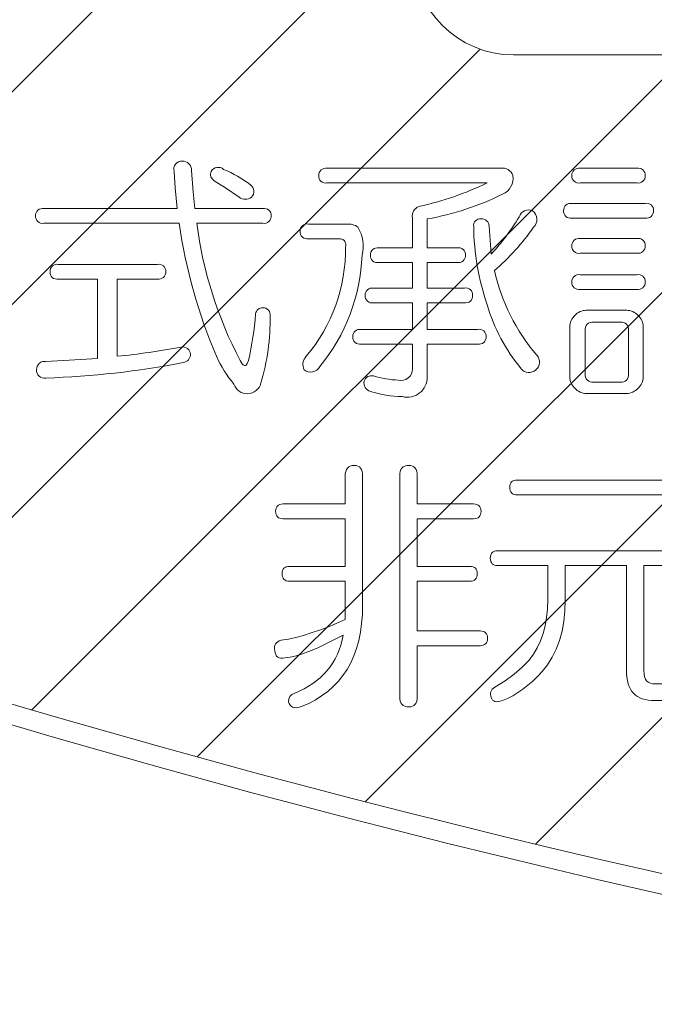
# Model space of a CAD drawing. Units: millimetres. Extents: x 24 to 573, y 23 to 397.
# Drawn here: x 271 to 271, y 113 to 113 of the extents above; entities that cross this region are included whole.
import ezdxf
from ezdxf.enums import TextEntityAlignment as Align

# ---------------------------------------------------------------- set-up
doc = ezdxf.new("R2010")
doc.units = ezdxf.units.MM
doc.linetypes.add('実線', pattern=[0])
doc.layers.add('GR1_01', color=3, linetype='実線', lineweight=50)
doc.styles.add('FX_VECTOR', font='MONOTXT.SHX', dxfattribs={"bigfont": 'BigFont.shx'})
doc.dimstyles.new('FXDIMINFO', dxfattribs={"dimtxt": 5, "dimasz": 2.5, "dimexe": 2, "dimexo": 0, "dimgap": 2, "dimtad": 1, "dimdec": 0, "dimdsep": 46, "dimtxsty": 'FX_VECTOR', "dimblk1": 'FXTIP_ARROW_S', "dimblk2": 'FXTIP_ARROW_E', "dimsah": 1, "dimcen": 2.5, "dimdle": 7, "dimclrd": 254, "dimclre": 254, "dimclrt": 132, "dimadec": 0, "dimazin": 2, "dimtfac": 1, "dimtmove": 0, "dimatfit": 3, "dimldrblk": 'FXTIP_ARROW_S', "dimfxl": 1, "dimtolj": 1, "dimarcsym": 0})

# ---------------------------------------------------------------- blocks, each defined once
blk = doc.blocks.new('FXTIP_ARROW_S')
at = {"color": 0, "linetype": 'Continuous', "lineweight": -2}
for q in [(-0.96593, 0.25882), (-1, 0), (-0.96593, -0.25882)]:
    blk.add_line((0, 0), q, dxfattribs=at)
blk = doc.blocks.new('FXTIP_ARROW_E')
at = {"color": 0, "linetype": 'Continuous', "lineweight": -2}
for q in [(-0.96593, 0.25882), (-1, 0), (-0.96593, -0.25882)]:
    blk.add_line((0, 0), q, dxfattribs=at)
blk = doc.blocks.new('*D251')
at = {"color": 0, "linetype": 'ByBlock', "lineweight": -2}
for p, q in [((269.40965, 170.28146), (335.39715, 170.28146)), ((333.39715, 32.15646), (333.39715, 170.28146)), ((285.1659, 32.15646), (335.39715, 32.15646))]:
    blk.add_line(p, q, dxfattribs=at)
at = {"color": 0, "linetype": 'ByBlock', "lineweight": -2, "xscale": 2.5, "yscale": 2.5}
for name, p, rotation in [('FXTIP_ARROW_E', (333.39715, 170.28146), 90), ('FXTIP_ARROW_S', (333.39715, 32.15646), 270)]:
    blk.add_blockref(name, p, dxfattribs=dict(at, rotation=rotation))
at = {"color": 0, "linetype": 'ByBlock', "lineweight": -2, "style": 'FX_VECTOR'}
for s, width, p, p2 in [('）', 0.84, (331.39716, 107.21896), (331.39716, 110.21896)), ('２２１０', 0.730435, (331.39716, 95.21896), (331.39716, 107.21896)), ('（', 0.84, (331.39716, 92.21896), (331.39716, 95.21896))]:
    blk.add_text(s, height=5, rotation=90, dxfattribs=dict(at, width=width)).set_placement(p, p2, align=Align.FIT)
blk = doc.blocks.new('BLKF456')
at = {"color": 0, "linetype": 'ByBlock', "lineweight": -2}
for p, q in [((271.22011, 112.88165), (271.22037, 112.88298)), ((271.22037, 112.88298), (271.22081, 112.88411)), ((271.22081, 112.88411), (271.22145, 112.88502)), ((271.22145, 112.88502), (271.22225, 112.88572)), ((271.22225, 112.88572), (271.22323, 112.88622)), ((271.22323, 112.88622), (271.22439, 112.88653)), ((271.22439, 112.88653), (271.22573, 112.88663)), ((271.22573, 112.88663), (271.22696, 112.88653)), ((271.22696, 112.88653), (271.22802, 112.88622)), ((271.22802, 112.88622), (271.2289, 112.88572)), ((271.2289, 112.88572), (271.22963, 112.88502)), ((271.22963, 112.88502), (271.2302, 112.88411)), ((271.2302, 112.88411), (271.23061, 112.88298)), ((271.23061, 112.88298), (271.23085, 112.88165)), ((271.22001, 112.88014), (271.22011, 112.88165)), ((271.22001, 112.74259), (271.22001, 112.88014)), ((271.23085, 112.88165), (271.23092, 112.88014)), ((271.23092, 112.88014), (271.23092, 112.86262)), ((271.23092, 112.86262), (271.2661, 112.86262)), ((271.2661, 112.86262), (271.26719, 112.86255)), ((271.26719, 112.86255), (271.26812, 112.86233)), ((271.26812, 112.86233), (271.26892, 112.86197)), ((271.26892, 112.86197), (271.26956, 112.86149)), ((271.26956, 112.86149), (271.27007, 112.86084)), ((271.27007, 112.86084), (271.27043, 112.86007)), ((271.27043, 112.86007), (271.27065, 112.85914)), ((271.27065, 112.85914), (271.27072, 112.85808)), ((271.2661, 112.85342), (271.23092, 112.85342)), ((271.23092, 112.85342), (271.23092, 112.82369)), ((271.26719, 112.85349), (271.2661, 112.85342)), ((271.26812, 112.85371), (271.26719, 112.85349)), ((271.26892, 112.85407), (271.26812, 112.85371)), ((271.26956, 112.8546), (271.26892, 112.85407)), ((271.27007, 112.85524), (271.26956, 112.8546)), ((271.27043, 112.85604), (271.27007, 112.85524)), ((271.27065, 112.857), (271.27043, 112.85604)), ((271.27072, 112.85808), (271.27065, 112.857)), ((271.23092, 112.82369), (271.2638, 112.82369)), ((271.2638, 112.82369), (271.26488, 112.82362)), ((271.26488, 112.82362), (271.26582, 112.8234)), ((271.26582, 112.8234), (271.26661, 112.82304)), ((271.26661, 112.82304), (271.26726, 112.82256)), ((271.26726, 112.82256), (271.26776, 112.82191)), ((271.26776, 112.82191), (271.26812, 112.82115)), ((271.26661, 112.81514), (271.26582, 112.81478)), ((271.26726, 112.81567), (271.26661, 112.81514)), ((271.26776, 112.81631), (271.26726, 112.81567)), ((271.26812, 112.81711), (271.26776, 112.81631)), ((271.26812, 112.82115), (271.26834, 112.82021)), ((271.26834, 112.81807), (271.26812, 112.81711)), ((271.26834, 112.82021), (271.26841, 112.81915)), ((271.26841, 112.81915), (271.26834, 112.81807)), ((271.2638, 112.81449), (271.23092, 112.81449)), ((271.23092, 112.81449), (271.23092, 112.78346)), ((271.26488, 112.81456), (271.2638, 112.81449)), ((271.26582, 112.81478), (271.26488, 112.81456)), ((271.23092, 112.78346), (271.27014, 112.78346)), ((271.27014, 112.78346), (271.27122, 112.78339)), ((271.27122, 112.78339), (271.27216, 112.78318)), ((271.27216, 112.78318), (271.27295, 112.78282)), ((271.27295, 112.78282), (271.2736, 112.78234)), ((271.2736, 112.78234), (271.27411, 112.78169)), ((271.27411, 112.78169), (271.27447, 112.78092)), ((271.27447, 112.78092), (271.27468, 112.77998)), ((271.27468, 112.77998), (271.27476, 112.77892)), ((271.27476, 112.77892), (271.27468, 112.77784)), ((271.27014, 112.77426), (271.23092, 112.77426)), ((271.23092, 112.77426), (271.23092, 112.74259)), ((271.27122, 112.77433), (271.27014, 112.77426)), ((271.27216, 112.77455), (271.27122, 112.77433)), ((271.27295, 112.77491), (271.27216, 112.77455)), ((271.2736, 112.77544), (271.27295, 112.77491)), ((271.27411, 112.77609), (271.2736, 112.77544)), ((271.27447, 112.77688), (271.27411, 112.77609)), ((271.27468, 112.77784), (271.27447, 112.77688)), ((271.22011, 112.74107), (271.22001, 112.74259)), ((271.23092, 112.74259), (271.23085, 112.74107)), ((271.22037, 112.73975), (271.22011, 112.74107)), ((271.22081, 112.73862), (271.22037, 112.73975)), ((271.22145, 112.73773), (271.22081, 112.73862)), ((271.22225, 112.73701), (271.22145, 112.73773)), ((271.22323, 112.73651), (271.22225, 112.73701)), ((271.22439, 112.7362), (271.22323, 112.73651)), ((271.22573, 112.7361), (271.22439, 112.7362)), ((271.22696, 112.7362), (271.22573, 112.7361)), ((271.22802, 112.73651), (271.22696, 112.7362)), ((271.2289, 112.73701), (271.22802, 112.73651)), ((271.22963, 112.73773), (271.2289, 112.73701)), ((271.2302, 112.73862), (271.22963, 112.73773)), ((271.23061, 112.73975), (271.2302, 112.73862)), ((271.23085, 112.74107), (271.23061, 112.73975))]:
    blk.add_line(p, q, dxfattribs=at)
blk = doc.blocks.new('BLKF457')
at = {"color": 0, "linetype": 'ByBlock', "lineweight": -2}
for p, q in [((271.18608, 112.88165), (271.18635, 112.88298)), ((271.18635, 112.88298), (271.18678, 112.88411)), ((271.18678, 112.88411), (271.18743, 112.88502)), ((271.18743, 112.88502), (271.18822, 112.88572)), ((271.18822, 112.88572), (271.18921, 112.88622)), ((271.18921, 112.88622), (271.19036, 112.88653)), ((271.19036, 112.88653), (271.1917, 112.88663)), ((271.1917, 112.88663), (271.19293, 112.88653)), ((271.19293, 112.88653), (271.19399, 112.88622)), ((271.19399, 112.88622), (271.19488, 112.88572)), ((271.19488, 112.88572), (271.1956, 112.88502)), ((271.1956, 112.88502), (271.19617, 112.88411)), ((271.19617, 112.88411), (271.19658, 112.88298)), ((271.19658, 112.88298), (271.19682, 112.88165)), ((271.18599, 112.88014), (271.18608, 112.88165)), ((271.18599, 112.86262), (271.18599, 112.88014)), ((271.19682, 112.88165), (271.1969, 112.88014)), ((271.1969, 112.88014), (271.1969, 112.79969)), ((271.14268, 112.85808), (271.14275, 112.85914)), ((271.14275, 112.85914), (271.14297, 112.86007)), ((271.14297, 112.86007), (271.14333, 112.86084)), ((271.14333, 112.86084), (271.14384, 112.86149)), ((271.14384, 112.86149), (271.14448, 112.86197)), ((271.14448, 112.86197), (271.14528, 112.86233)), ((271.14528, 112.86233), (271.14621, 112.86255)), ((271.14621, 112.86255), (271.1473, 112.86262)), ((271.1473, 112.86262), (271.18599, 112.86262)), ((271.14275, 112.857), (271.14268, 112.85808)), ((271.14297, 112.85604), (271.14275, 112.857)), ((271.14333, 112.85524), (271.14297, 112.85604)), ((271.14384, 112.8546), (271.14333, 112.85524)), ((271.14448, 112.85407), (271.14384, 112.8546)), ((271.14528, 112.85371), (271.14448, 112.85407)), ((271.14621, 112.85349), (271.14528, 112.85371)), ((271.1473, 112.85342), (271.14621, 112.85349)), ((271.18599, 112.85342), (271.1473, 112.85342)), ((271.18599, 112.82369), (271.18599, 112.85342)), ((271.14701, 112.82115), (271.14737, 112.82191)), ((271.14737, 112.82191), (271.14787, 112.82256)), ((271.14787, 112.82256), (271.14852, 112.82304)), ((271.14852, 112.82304), (271.14931, 112.8234)), ((271.14931, 112.8234), (271.15025, 112.82362)), ((271.15025, 112.82362), (271.15133, 112.82369)), ((271.15133, 112.82369), (271.18599, 112.82369)), ((271.14672, 112.81915), (271.14679, 112.82021)), ((271.14679, 112.81807), (271.14672, 112.81915)), ((271.14679, 112.82021), (271.14701, 112.82115)), ((271.14701, 112.81711), (271.14679, 112.81807)), ((271.14737, 112.81631), (271.14701, 112.81711)), ((271.14787, 112.81567), (271.14737, 112.81631)), ((271.14852, 112.81514), (271.14787, 112.81567)), ((271.14931, 112.81478), (271.14852, 112.81514)), ((271.15025, 112.81456), (271.14931, 112.81478)), ((271.15133, 112.81449), (271.15025, 112.81456)), ((271.18599, 112.81449), (271.15133, 112.81449)), ((271.18599, 112.7906), (271.18599, 112.81449)), ((271.1969, 112.79969), (271.19675, 112.79373)), ((271.18051, 112.78813), (271.18599, 112.7906)), ((271.19675, 112.79373), (271.19629, 112.78805)), ((271.16998, 112.78392), (271.17517, 112.78589)), ((271.17517, 112.78589), (271.18051, 112.78813)), ((271.19629, 112.78805), (271.19553, 112.78262)), ((271.14614, 112.77763), (271.15061, 112.77839)), ((271.15061, 112.77839), (271.15525, 112.7794)), ((271.15525, 112.7794), (271.16001, 112.78068)), ((271.16001, 112.78068), (271.16493, 112.78217)), ((271.16493, 112.78217), (271.16998, 112.78392)), ((271.18478, 112.78087), (271.17904, 112.77782)), ((271.18413, 112.7777), (271.18478, 112.78087)), ((271.19553, 112.78262), (271.19449, 112.77746)), ((271.14191, 112.77236), (271.14194, 112.77349)), ((271.1421, 112.77114), (271.14191, 112.77236)), ((271.14194, 112.77349), (271.14213, 112.77448)), ((271.14213, 112.77448), (271.14254, 112.77537)), ((271.14254, 112.77537), (271.14314, 112.77611)), ((271.14314, 112.77611), (271.14396, 112.77674)), ((271.14396, 112.77674), (271.14494, 112.77724)), ((271.14494, 112.77724), (271.14614, 112.77763)), ((271.16859, 112.77277), (271.16388, 112.77082)), ((271.17366, 112.7751), (271.16859, 112.77277)), ((271.17904, 112.77782), (271.17366, 112.7751)), ((271.18231, 112.77169), (271.18329, 112.77462)), ((271.18329, 112.77462), (271.18413, 112.7777)), ((271.19312, 112.77255), (271.19146, 112.76794)), ((271.19449, 112.77746), (271.19312, 112.77255)), ((271.14232, 112.76979), (271.1421, 112.77114)), ((271.14273, 112.76866), (271.14232, 112.76979)), ((271.14326, 112.76777), (271.14273, 112.76866)), ((271.14398, 112.76708), (271.14326, 112.76777)), ((271.14484, 112.76662), (271.14398, 112.76708)), ((271.1459, 112.7664), (271.14484, 112.76662)), ((271.14708, 112.76638), (271.1459, 112.7664)), ((271.14845, 112.76659), (271.14708, 112.76638)), ((271.15179, 112.7671), (271.14845, 112.76659)), ((271.15549, 112.76796), (271.15179, 112.7671)), ((271.1595, 112.76921), (271.15549, 112.76796)), ((271.16388, 112.77082), (271.1595, 112.76921)), ((271.17832, 112.76359), (271.17981, 112.76616)), ((271.17981, 112.76616), (271.18116, 112.76888)), ((271.18116, 112.76888), (271.18231, 112.77169)), ((271.19146, 112.76794), (271.18949, 112.76357)), ((271.17483, 112.75881), (271.17666, 112.76114)), ((271.17666, 112.76114), (271.17832, 112.76359)), ((271.18949, 112.76357), (271.18723, 112.75946)), ((271.16835, 112.75254), (271.17068, 112.75451)), ((271.17068, 112.75451), (271.17284, 112.7566)), ((271.17284, 112.7566), (271.17483, 112.75881)), ((271.18466, 112.75561), (271.1818, 112.75203)), ((271.18723, 112.75946), (271.18466, 112.75561)), ((271.16037, 112.74737), (271.1632, 112.74898)), ((271.1632, 112.74898), (271.16587, 112.75071)), ((271.16587, 112.75071), (271.16835, 112.75254)), ((271.17863, 112.74872), (271.17517, 112.74566)), ((271.1818, 112.75203), (271.17863, 112.74872)), ((271.15097, 112.74112), (271.15162, 112.74259)), ((271.15162, 112.74259), (271.1527, 112.74372)), ((271.1527, 112.74372), (271.15422, 112.74453)), ((271.15422, 112.74453), (271.15739, 112.7459)), ((271.15739, 112.7459), (271.16037, 112.74737)), ((271.17137, 112.74288), (271.16731, 112.74035)), ((271.17517, 112.74566), (271.17137, 112.74288)), ((271.15076, 112.73934), (271.15097, 112.74112)), ((271.15112, 112.73817), (271.15076, 112.73934)), ((271.15167, 112.73721), (271.15112, 112.73817)), ((271.15234, 112.73646), (271.15167, 112.73721)), ((271.15321, 112.73593), (271.15234, 112.73646)), ((271.15422, 112.73564), (271.15321, 112.73593)), ((271.15542, 112.73557), (271.15422, 112.73564)), ((271.15674, 112.73572), (271.15542, 112.73557)), ((271.15825, 112.7361), (271.15674, 112.73572)), ((271.16294, 112.73809), (271.15825, 112.7361)), ((271.16731, 112.74035), (271.16294, 112.73809))]:
    blk.add_line(p, q, dxfattribs=at)
blk = doc.blocks.new('BLKF458')
at = {"color": 0, "linetype": 'ByBlock', "lineweight": -2}
for p, q in [((271.12056, 112.95214), (271.1218, 112.95008)), ((271.12491, 112.95014), (271.12571, 112.95214)), ((271.1218, 112.95008), (271.12244, 112.94937)), ((271.12244, 112.94937), (271.12328, 112.94894)), ((271.12328, 112.94894), (271.12382, 112.94898)), ((271.12382, 112.94898), (271.12428, 112.94926)), ((271.12428, 112.94926), (271.12491, 112.95014))]:
    blk.add_line(p, q, dxfattribs=at)
blk = doc.blocks.new('BLKF460')
at = {"color": 0, "linetype": 'ByBlock', "lineweight": -2}
for p, q in [((271.27652, 112.82888), (271.2766, 112.82994)), ((271.2766, 112.8278), (271.27652, 112.82888)), ((271.2766, 112.82994), (271.27681, 112.83088)), ((271.27681, 112.82684), (271.2766, 112.8278)), ((271.27681, 112.83088), (271.27717, 112.83165)), ((271.27717, 112.83165), (271.27768, 112.8323)), ((271.27768, 112.8323), (271.27833, 112.83278)), ((271.27833, 112.83278), (271.27912, 112.83314)), ((271.27912, 112.83314), (271.28006, 112.83335)), ((271.28006, 112.83335), (271.28114, 112.83342)), ((271.28114, 112.83342), (271.40687, 112.83342)), ((271.40687, 112.83342), (271.40795, 112.83335)), ((271.40795, 112.83335), (271.40889, 112.83314)), ((271.40889, 112.83314), (271.40968, 112.83278)), ((271.40968, 112.83278), (271.41033, 112.8323)), ((271.41033, 112.8323), (271.41083, 112.83165)), ((271.41083, 112.83165), (271.41119, 112.83088)), ((271.41119, 112.83088), (271.41141, 112.82994)), ((271.41141, 112.8278), (271.41119, 112.82684)), ((271.41141, 112.82994), (271.41148, 112.82888)), ((271.41148, 112.82888), (271.41141, 112.8278)), ((271.27717, 112.82605), (271.27681, 112.82684)), ((271.27768, 112.8254), (271.27717, 112.82605)), ((271.27833, 112.82487), (271.27768, 112.8254)), ((271.27912, 112.82451), (271.27833, 112.82487)), ((271.28006, 112.82429), (271.27912, 112.82451)), ((271.28114, 112.82422), (271.28006, 112.82429)), ((271.31233, 112.82422), (271.28114, 112.82422)), ((271.31233, 112.80293), (271.31233, 112.82422)), ((271.36135, 112.82422), (271.32324, 112.82422)), ((271.32324, 112.82422), (271.32324, 112.80293)), ((271.36135, 112.75946), (271.36135, 112.82422)), ((271.40687, 112.82422), (271.37226, 112.82422)), ((271.37226, 112.82422), (271.37226, 112.75881)), ((271.40795, 112.82429), (271.40687, 112.82422)), ((271.40889, 112.82451), (271.40795, 112.82429)), ((271.40968, 112.82487), (271.40889, 112.82451)), ((271.41033, 112.8254), (271.40968, 112.82487)), ((271.41083, 112.82605), (271.41033, 112.8254)), ((271.41119, 112.82684), (271.41083, 112.82605)), ((271.31214, 112.79723), (271.31233, 112.80293)), ((271.32324, 112.80293), (271.32302, 112.79598)), ((271.31161, 112.79183), (271.31214, 112.79723)), ((271.3107, 112.78668), (271.31161, 112.79183)), ((271.32302, 112.79598), (271.32235, 112.78942)), ((271.30945, 112.78185), (271.3107, 112.78668)), ((271.32235, 112.78942), (271.32122, 112.78325)), ((271.30781, 112.77729), (271.30945, 112.78185)), ((271.32122, 112.78325), (271.31964, 112.77746)), ((271.40216, 112.77827), (271.40223, 112.7795)), ((271.40216, 112.75946), (271.40216, 112.77827)), ((271.40223, 112.7795), (271.40242, 112.78056)), ((271.40242, 112.78056), (271.40273, 112.78145)), ((271.40273, 112.78145), (271.40319, 112.78217)), ((271.40319, 112.78217), (271.40377, 112.78274)), ((271.40377, 112.78274), (271.40449, 112.78315)), ((271.40449, 112.78315), (271.40533, 112.78339)), ((271.40533, 112.78339), (271.40629, 112.78346)), ((271.40629, 112.78346), (271.40723, 112.78339)), ((271.40723, 112.78339), (271.40807, 112.78315)), ((271.40807, 112.78315), (271.40874, 112.78274)), ((271.40874, 112.78274), (271.40932, 112.78217)), ((271.40932, 112.78217), (271.40975, 112.78145)), ((271.40975, 112.78145), (271.41009, 112.78056)), ((271.41009, 112.78056), (271.41026, 112.7795)), ((271.41026, 112.7795), (271.41033, 112.77827)), ((271.41033, 112.77827), (271.41033, 112.75751)), ((271.30346, 112.769), (271.30582, 112.77301)), ((271.30582, 112.77301), (271.30781, 112.77729)), ((271.31964, 112.77746), (271.31762, 112.77205)), ((271.30075, 112.7653), (271.30346, 112.769)), ((271.31514, 112.76705), (271.31221, 112.76241)), ((271.31762, 112.77205), (271.31514, 112.76705)), ((271.29137, 112.75655), (271.2964, 112.76083)), ((271.2964, 112.76083), (271.30075, 112.7653)), ((271.31221, 112.76241), (271.30882, 112.75816)), ((271.28573, 112.75239), (271.29137, 112.75655)), ((271.30591, 112.75504), (271.30296, 112.75215)), ((271.30882, 112.75816), (271.30591, 112.75504)), ((271.36142, 112.75696), (271.36135, 112.75946)), ((271.36164, 112.75463), (271.36142, 112.75696)), ((271.362, 112.75249), (271.36164, 112.75463)), ((271.37226, 112.75881), (271.37238, 112.75669)), ((271.37238, 112.75669), (271.3727, 112.75492)), ((271.3727, 112.75492), (271.37325, 112.75345)), ((271.40016, 112.75266), (271.40103, 112.75393)), ((271.40103, 112.75393), (271.40165, 112.75549)), ((271.40165, 112.75549), (271.40204, 112.75732)), ((271.40204, 112.75732), (271.40216, 112.75946)), ((271.41026, 112.7554), (271.41009, 112.7534)), ((271.41033, 112.75751), (271.41026, 112.7554)), ((271.27775, 112.74706), (271.27849, 112.74775)), ((271.27849, 112.74775), (271.27941, 112.74843)), ((271.27941, 112.74843), (271.28573, 112.75239)), ((271.29993, 112.74953), (271.29685, 112.74713)), ((271.30296, 112.75215), (271.29993, 112.74953)), ((271.36251, 112.75054), (271.362, 112.75249)), ((271.36313, 112.74876), (271.36251, 112.75054)), ((271.36392, 112.74718), (271.36313, 112.74876)), ((271.37325, 112.75345), (271.37399, 112.75232)), ((271.37399, 112.75232), (271.375, 112.75148)), ((271.375, 112.75148), (271.3763, 112.75085)), ((271.3763, 112.75085), (271.37789, 112.75049)), ((271.37789, 112.75049), (271.37976, 112.75037)), ((271.37976, 112.75037), (271.39418, 112.75037)), ((271.39418, 112.75037), (271.39605, 112.75052)), ((271.39605, 112.75052), (271.39766, 112.75095)), ((271.39766, 112.75095), (271.39903, 112.75165)), ((271.39903, 112.75165), (271.40016, 112.75266)), ((271.40881, 112.74828), (271.40814, 112.74684)), ((271.40937, 112.74985), (271.40881, 112.74828)), ((271.40977, 112.75155), (271.40937, 112.74985)), ((271.41009, 112.7534), (271.40977, 112.75155)), ((271.2766, 112.74381), (271.27662, 112.74468)), ((271.27676, 112.7429), (271.2766, 112.74381)), ((271.27662, 112.74468), (271.27681, 112.74552)), ((271.2771, 112.74194), (271.27676, 112.7429)), ((271.27681, 112.74552), (271.2772, 112.74629)), ((271.27746, 112.74105), (271.2771, 112.74194)), ((271.2772, 112.74629), (271.27775, 112.74706)), ((271.29056, 112.74307), (271.28731, 112.74141)), ((271.29373, 112.74499), (271.29056, 112.74307)), ((271.29685, 112.74713), (271.29373, 112.74499)), ((271.36484, 112.74576), (271.36392, 112.74718)), ((271.36592, 112.74453), (271.36484, 112.74576)), ((271.367, 112.74348), (271.36592, 112.74453)), ((271.36827, 112.74254), (271.367, 112.74348)), ((271.36967, 112.74177), (271.36827, 112.74254)), ((271.37125, 112.74112), (271.36967, 112.74177)), ((271.40297, 112.7417), (271.40158, 112.7411)), ((271.40425, 112.74247), (271.40297, 112.7417)), ((271.4054, 112.74336), (271.40425, 112.74247)), ((271.40643, 112.74437), (271.4054, 112.74336)), ((271.40735, 112.74554), (271.40643, 112.74437)), ((271.40814, 112.74684), (271.40735, 112.74554)), ((271.27797, 112.74035), (271.27746, 112.74105)), ((271.27861, 112.73985), (271.27797, 112.74035)), ((271.27941, 112.73951), (271.27861, 112.73985)), ((271.28034, 112.73934), (271.27941, 112.73951)), ((271.28143, 112.73939), (271.28034, 112.73934)), ((271.28265, 112.73961), (271.28143, 112.73939)), ((271.28402, 112.73999), (271.28265, 112.73961)), ((271.28731, 112.74141), (271.28402, 112.73999)), ((271.37298, 112.74064), (271.37125, 112.74112)), ((271.37491, 112.74028), (271.37298, 112.74064)), ((271.37695, 112.74006), (271.37491, 112.74028)), ((271.37918, 112.73999), (271.37695, 112.74006)), ((271.39476, 112.73999), (271.37918, 112.73999)), ((271.39663, 112.74006), (271.39476, 112.73999)), ((271.39841, 112.74026), (271.39663, 112.74006)), ((271.40004, 112.74062), (271.39841, 112.74026)), ((271.40158, 112.7411), (271.40004, 112.74062))]:
    blk.add_line(p, q, dxfattribs=at)
blk = doc.blocks.new('BLKF461')
at = {"color": 0, "linetype": 'ByBlock', "lineweight": -2}
for p, q in [((271.28979, 112.87642), (271.29044, 112.8769)), ((271.29044, 112.8769), (271.29123, 112.87726)), ((271.29123, 112.87726), (271.29217, 112.87747)), ((271.29217, 112.87747), (271.29325, 112.87755)), ((271.29325, 112.87755), (271.39649, 112.87755)), ((271.39649, 112.87755), (271.39757, 112.87747)), ((271.39757, 112.87747), (271.3985, 112.87726)), ((271.3985, 112.87726), (271.3993, 112.8769)), ((271.3993, 112.8769), (271.39995, 112.87642)), ((271.28864, 112.873), (271.28871, 112.87406)), ((271.28871, 112.87192), (271.28864, 112.873)), ((271.28871, 112.87406), (271.28892, 112.875)), ((271.28892, 112.87096), (271.28871, 112.87192)), ((271.28892, 112.875), (271.28928, 112.87577)), ((271.28928, 112.87017), (271.28892, 112.87096)), ((271.28928, 112.87577), (271.28979, 112.87642)), ((271.39995, 112.87642), (271.40045, 112.87577)), ((271.40045, 112.87577), (271.40081, 112.875)), ((271.40081, 112.87096), (271.40045, 112.87017)), ((271.40081, 112.875), (271.40103, 112.87406)), ((271.40103, 112.87192), (271.40081, 112.87096)), ((271.40103, 112.87406), (271.4011, 112.873)), ((271.4011, 112.873), (271.40103, 112.87192)), ((271.28979, 112.86952), (271.28928, 112.87017)), ((271.29044, 112.86899), (271.28979, 112.86952)), ((271.29123, 112.86863), (271.29044, 112.86899)), ((271.29217, 112.86841), (271.29123, 112.86863)), ((271.29325, 112.86834), (271.29217, 112.86841)), ((271.39649, 112.86834), (271.29325, 112.86834)), ((271.39757, 112.86841), (271.39649, 112.86834)), ((271.3985, 112.86863), (271.39757, 112.86841)), ((271.3993, 112.86899), (271.3985, 112.86863)), ((271.39995, 112.86952), (271.3993, 112.86899)), ((271.40045, 112.87017), (271.39995, 112.86952))]:
    blk.add_line(p, q, dxfattribs=at)
blk = doc.blocks.new('BLKF650')
at = {"color": 0, "linetype": 'ByBlock', "lineweight": -2}
for p, q in [((270.71475, 112.8561), (271.22841, 113.36976)), ((270.79036, 112.79913), (271.22841, 113.23718)), ((270.88883, 112.76502), (271.27009, 113.14628)), ((270.99061, 112.73422), (271.39911, 113.14272)), ((271.09381, 112.70484), (271.53169, 113.14272)), ((271.19846, 112.67691), (271.66427, 113.14272)), ((271.30461, 112.65047), (271.79685, 113.14272))]:
    blk.add_line(p, q, dxfattribs=at)
blk = doc.blocks.new('BLKF298')
at = {"color": 0, "linetype": 'ByBlock', "lineweight": -2}
for p, q in [((271.29091, 113.14272), (274.35341, 113.14272)), ((271.08005, 113.05982), (271.07933, 113.07003)), ((271.09028, 113.07068), (271.09125, 113.05732)), ((271.17467, 113.07197), (271.2829, 113.07197)), ((271.3325, 113.07197), (271.36793, 113.07197)), ((271.11135, 113.05985), (271.10445, 113.06424)), ((271.27452, 113.06283), (271.17467, 113.06283)), ((271.36793, 113.06283), (271.3325, 113.06283)), ((271.08126, 113.04684), (271.08005, 113.05982)), ((271.09125, 113.05732), (271.09221, 113.04684)), ((271.11991, 113.05393), (271.11135, 113.05985)), ((271.32735, 113.05006), (271.37309, 113.05006)), ((270.99815, 113.04684), (271.08126, 113.04684)), ((271.09221, 113.04684), (271.13473, 113.04684)), ((271.08255, 113.0377), (270.99815, 113.0377)), ((271.13473, 113.0377), (271.0935, 113.0377)), ((271.16307, 113.03718), (271.18691, 113.03718)), ((271.22802, 113.02236), (271.22802, 113.04104)), ((271.23716, 113.0404), (271.23716, 113.02236)), ((271.37309, 113.04092), (271.32735, 113.04092)), ((271.27581, 113.03589), (271.2771, 113.0185)), ((271.18304, 113.02804), (271.16307, 113.02804)), ((271.3325, 113.02816), (271.36793, 113.02816)), ((271.20688, 113.02236), (271.22802, 113.02236)), ((271.23716, 113.02236), (271.25584, 113.02236)), ((271.36793, 113.01902), (271.3325, 113.01902)), ((271.00717, 113.01205), (271.06902, 113.01205)), ((271.22802, 113.01322), (271.20688, 113.01322)), ((271.22802, 112.99724), (271.22802, 113.01322)), ((271.25584, 113.01322), (271.23716, 113.01322)), ((271.23716, 113.01322), (271.23716, 112.99724)), ((271.3325, 113.00561), (271.36793, 113.00561)), ((271.0317, 113.00292), (271.00717, 113.00292)), ((271.0317, 112.95343), (271.0317, 113.00292)), ((271.04389, 113.00292), (271.04389, 112.95472)), ((271.06902, 113.00292), (271.04389, 113.00292)), ((271.20366, 112.99724), (271.22802, 112.99724)), ((271.23716, 112.99724), (271.26035, 112.99724)), ((271.36793, 112.99647), (271.3325, 112.99647)), ((271.22802, 112.9881), (271.20366, 112.9881)), ((271.22802, 112.97147), (271.22802, 112.9881)), ((271.26035, 112.9881), (271.23716, 112.9881)), ((271.23716, 112.9881), (271.23716, 112.97147)), ((271.33634, 112.98347), (271.36154, 112.98347)), ((271.35763, 112.9761), (271.34088, 112.9761)), ((271.19593, 112.97147), (271.22802, 112.97147)), ((271.23716, 112.97147), (271.26872, 112.97147)), ((271.32604, 112.94186), (271.32604, 112.97316)), ((271.33572, 112.97082), (271.33572, 112.94377)), ((271.36266, 112.94377), (271.36266, 112.97082)), ((271.37185, 112.97316), (271.37185, 112.94186)), ((271.22802, 112.96233), (271.19593, 112.96233)), ((271.22802, 112.94699), (271.22802, 112.96233)), ((271.26872, 112.96233), (271.23716, 112.96233)), ((271.23716, 112.96233), (271.23716, 112.94184)), ((270.99944, 112.9515), (271.01752, 112.95246)), ((271.01752, 112.95246), (271.0317, 112.95343)), ((271.34088, 112.93861), (271.35763, 112.93861)), ((271.36154, 112.93155), (271.33634, 112.93155))]:
    blk.add_line(p, q, dxfattribs=at)
for centre, radius, start, end in [((271.29091, 113.20522), 0.0625, 180, 270), ((271.08433, 113.07131), 0.00517, 88.38823, 194.29215), ((271.08468, 113.07087), 0.0056, 357.98988, 92.01011), ((271.10656, 113.06816), 0.00445, 155.10578, 241.76411), ((271.1069, 113.06755), 0.00504, 48.412, 150.51264), ((271.07915, 112.99807), 0.07958, 53.03986, 66.99686), ((271.17383, 113.06708), 0.00433, 174.95235, 281.19057), ((271.17388, 113.06767), 0.00437, 79.60478, 182.76707), ((271.28414, 113.06521), 0.00687, 19.10627, 100.38085), ((271.27975, 113.06591), 0.01099, 293.80618, 8.08461), ((271.33166, 113.06708), 0.00433, 174.95235, 281.19057), ((271.33171, 113.06767), 0.00437, 79.60478, 182.76707), ((271.36883, 113.0678), 0.00427, 355.45099, 102.17716), ((271.36871, 113.06715), 0.00439, 259.81673, 4.04034), ((271.12397, 113.05751), 0.00513, 315.66174, 53.86554), ((271.18976, 113.23918), 0.19566, 282.4679, 295.67049), ((271.20663, 113.2125), 0.17479, 280.05795, 296.34038), ((271.12378, 113.05945), 0.00674, 235.01058, 304.98942), ((271.32656, 113.04576), 0.00437, 79.60478, 182.76707), ((271.37399, 113.04589), 0.00427, 355.45099, 102.17716), ((270.99731, 113.04195), 0.00433, 174.95235, 281.19057), ((270.99737, 113.04254), 0.00437, 79.60478, 182.76707), ((271.13563, 113.04267), 0.00427, 355.45099, 102.17716), ((271.1355, 113.04202), 0.00439, 259.81673, 4.04034), ((271.23404, 113.04232), 0.00615, 109.28615, 192.01666), ((271.30051, 113.03966), 0.00635, 68.19309, 161.35719), ((271.29878, 113.04012), 0.0068, 314.13544, 53.01723), ((271.32651, 113.04517), 0.00433, 174.95235, 281.19057), ((271.37386, 113.04524), 0.00439, 259.81673, 4.04034), ((271.41209, 113.08507), 0.33293, 188.17917, 203.04911), ((271.34586, 113.07045), 0.25448, 187.39334, 207.70367), ((271.16228, 113.03288), 0.00437, 79.60478, 182.76707), ((271.18798, 113.02714), 0.0101, 53.41961, 96.07015), ((271.27011, 113.03644), 0.004, 82.07541, 187.92459), ((271.27113, 113.03574), 0.00469, 1.89523, 95.73292), ((271.16848, 113.11808), 0.14736, 317.48509, 328.77511), ((271.16223, 113.03229), 0.00433, 174.95235, 281.19057), ((271.17372, 113.02335), 0.02351, 346.46426, 30.38968), ((271.4237, 113.03764), 0.15756, 180.63745, 198.77586), ((271.18199, 113.12059), 0.1485, 310.80531, 324.9195), ((271.18267, 113.02425), 0.00381, 340.91816, 84.30491), ((271.33171, 113.02386), 0.00437, 79.60478, 182.76707), ((271.36883, 113.02399), 0.00427, 355.45099, 102.17716), ((271.08219, 113.02179), 0.10409, 319.88398, 0.67147), ((271.07962, 113.02245), 0.11705, 320.67545, 357.74806), ((271.20604, 113.01747), 0.00433, 174.95235, 281.19057), ((271.20609, 113.01806), 0.00437, 79.60478, 182.76707), ((271.25674, 113.01819), 0.00427, 355.45099, 102.17716), ((271.25662, 113.01754), 0.00439, 259.81673, 4.04034), ((271.33166, 113.02327), 0.00433, 174.95235, 281.19057), ((271.36871, 113.02334), 0.00439, 259.81673, 4.04034), ((271.00639, 113.00776), 0.00437, 79.60478, 182.76707), ((271.06992, 113.00788), 0.00427, 355.45099, 102.17716), ((271.00633, 113.00716), 0.00433, 174.95235, 281.19057), ((271.06979, 113.00724), 0.00439, 259.81673, 4.04034), ((271.40105, 113.03618), 0.12518, 192.92057, 220.20953), ((271.33171, 113.00131), 0.00437, 79.60478, 182.76707), ((271.36883, 113.00144), 0.00427, 355.45099, 102.17716), ((271.33166, 113.00072), 0.00433, 174.95235, 281.19057), ((271.36871, 113.00079), 0.00439, 259.81673, 4.04034), ((271.20287, 112.99294), 0.00437, 79.60478, 182.76707), ((271.26125, 112.99307), 0.00427, 355.45099, 102.17716), ((271.20282, 112.99235), 0.00433, 174.95235, 281.19057), ((271.26113, 112.99242), 0.00439, 259.81673, 4.04034), ((270.91918, 112.99912), 0.21181, 347.18685, 355.12953), ((271.13434, 112.98089), 0.00412, 84.53937, 176.66322), ((271.13494, 112.98063), 0.00437, 349.60954, 92.76231), ((271.38256, 113.01881), 0.11264, 196.43814, 219.61086), ((271.33654, 112.97362), 0.00985, 91.1721, 137.71581), ((271.36124, 112.9734), 0.01008, 42.83706, 88.27503), ((270.99918, 112.9779), 0.14007, 343.43766, 0.79606), ((271.33611, 112.97286), 0.01008, 132.83706, 178.27502), ((271.34028, 112.97152), 0.00461, 82.59061, 188.72045), ((271.35818, 112.97158), 0.00455, 350.37663, 96.97126), ((271.362, 112.97296), 0.00985, 1.1721, 47.71581), ((271.19514, 112.96717), 0.00437, 79.60478, 182.76707), ((271.26962, 112.9673), 0.00427, 355.45099, 102.17716), ((271.19509, 112.96658), 0.00433, 174.95235, 281.19057), ((271.2695, 112.96665), 0.00439, 259.81673, 4.04034), ((270.99719, 113.41693), 0.46457, 275.76983, 280.74905), ((271.08464, 112.95557), 0.00501, 5.00915, 99.24088), ((270.99856, 112.94665), 0.00493, 79.7007, 183.56638), ((270.98308, 113.47096), 0.53002, 271.76913, 281.10035), ((271.08431, 112.95612), 0.00533, 278.82132, 358.80683), ((271.17784, 112.98797), 0.07941, 204.75925, 219.63222), ((271.16662, 112.94969), 0.00698, 133.88372, 208.62396), ((271.30135, 112.95112), 0.00589, 305.80591, 46.02285), ((270.99847, 112.94593), 0.00484, 175.13911, 281.59381), ((271.16457, 112.95112), 0.00627, 229.53326, 333.0866), ((271.22089, 112.94681), 0.00713, 255.60319, 1.45369), ((271.30057, 112.95061), 0.00601, 217.09247, 314.7363), ((271.12497, 112.9401), 0.00873, 198.52545, 345.87975), ((271.20335, 112.93817), 0.0056, 168.8278, 253.09971), ((271.2024, 112.93793), 0.00473, 74.48998, 163.61923), ((271.22074, 112.99731), 0.05743, 252.69495, 268.38041), ((271.22475, 112.94162), 0.01241, 255.7472, 0.98778), ((271.33588, 112.94206), 0.00985, 181.1721, 227.71581), ((271.34023, 112.94312), 0.00455, 171.84187, 278.15813), ((271.35818, 112.94311), 0.00453, 263.00685, 8.33491), ((271.36177, 112.94216), 0.01008, 312.83706, 358.27503), ((271.2233, 113.00306), 0.07349, 252.92656, 268.74875), ((271.33665, 112.94162), 0.01008, 222.83707, 268.27503), ((271.36134, 112.9414), 0.00985, 271.1721, 317.71581), ((272.82216, 118.97084), 6.5, 252.091368, 287.908634), ((272.82216, 118.97084), 6.5, 252.091368, 287.908634), ((272.82216, 118.97084), 6.5125, 252.091368, 287.908634), ((272.82216, 118.97084), 6.75, 250.480078, 289.519924)]:
    blk.add_arc(centre, radius, start, end, dxfattribs=at)
for name in ['BLKF650', 'BLKF458', 'BLKF457', 'BLKF456', 'BLKF461', 'BLKF460']:
    blk.add_blockref(name, (0, 0), dxfattribs=at)
blk = doc.blocks.new('BLKF297')
at = {"color": 0, "linetype": 'ByBlock', "lineweight": -2}
blk.add_blockref('BLKF298', (0, 0), dxfattribs=at)
blk = doc.blocks.new('BLKF295')
at = {"color": 0, "linetype": 'ByBlock', "lineweight": -2}
blk.add_blockref('BLKF297', (0, 0), dxfattribs=at)

msp = doc.modelspace()

# ---------------------------------------------------------------- block references
at = {"layer": 'GR1_01', "color": 254, "lineweight": 13}
msp.add_blockref('BLKF295', (0, 0), dxfattribs=at)

# ---------------------------------------------------------------- dimensions: what is measured, and where the dimension line sits
dim = msp.add_linear_dim(base=(333.39715, 170.28146), p1=(285.1659, 32.15646), p2=(269.40965, 170.28146), angle=270, dimstyle='FXDIMINFO', override={"dimblk1": 'FXTIP_ARROW_S', "dimblk2": 'FXTIP_ARROW_E', "dimsah": 1}, dxfattribs=at)
dim.commit()
dim.dimension.update_dxf_attribs({"geometry": '*D251', "text_midpoint": (331.39716, 101.21896)})

doc.saveas('drawing.dxf')
